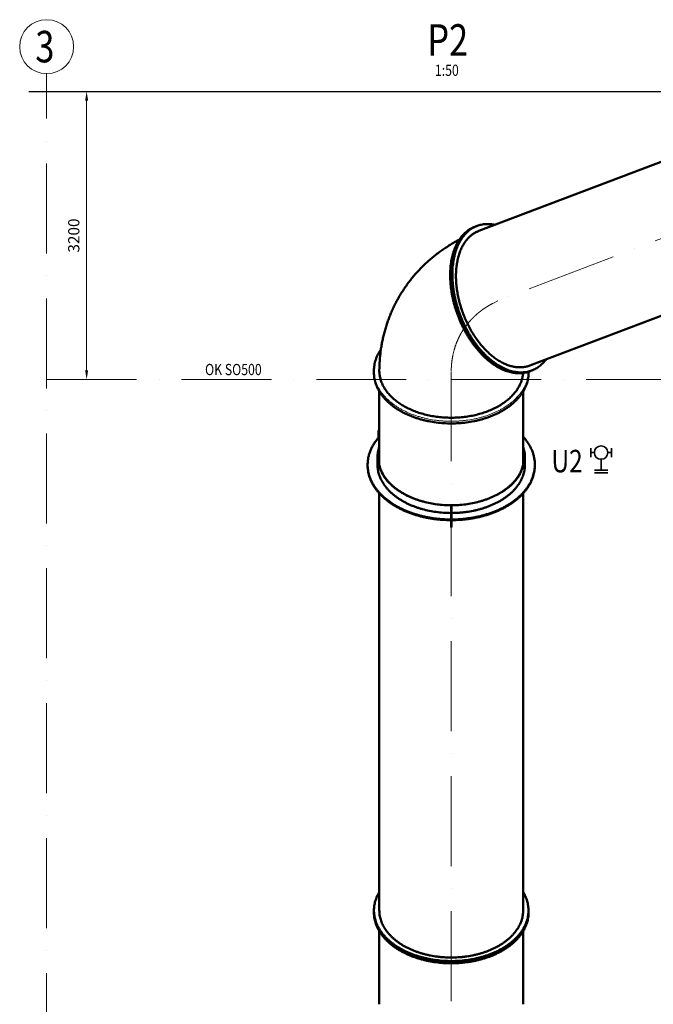
# Model space of a CAD drawing. Units: millimetres. Extents: x 63154 to 175463, y -101781 to 61861.
# Drawn here: x 118181 to 125229, y -68491 to -57545 of the extents above; entities that cross this region are included whole.
import ezdxf

# ---------------------------------------------------------------- set-up
doc = ezdxf.new("R2010")
doc.units = ezdxf.units.MM
doc.header["$LTSCALE"] = 50
doc.linetypes.add('HP_01_CER_A', pattern=[6, 4, -1, 0, -1])
doc.layers.get('Defpoints').update_dxf_attribs({"color": 132})
for name, color, linetype, lineweight in [('AH_OBRYS', 1, 'Continuous', 50), ('AH_POPIS2', 2, 'Continuous', 35), ('SS_TEXT25', 7, 'Continuous', 25), ('SS_TEXT5', 4, 'Continuous', 50), ('SS_TEXT7', 6, 'Continuous', 70), ('TG_KOTY', 8, 'Continuous', 18), ('TG_OSY_', 8, 'HP_01_CER_A', 18), ('TG_PLNA_018', 8, 'Continuous', 18), ('TG_PLNA_025', 3, 'Continuous', 25)]:
    doc.layers.add(name, color=color, linetype=linetype, lineweight=lineweight)
doc.styles.add('ROMANS', font='romans.shx', dxfattribs={"width": 0.8})
doc.dimstyles.new('A-50_(2.5)', dxfattribs={"dimscale": 50, "dimtxt": 2.5, "dimasz": 2, "dimexe": 1, "dimexo": 2, "dimgap": 0, "dimtad": 0, "dimdec": 1, "dimrnd": 1, "dimtxsty": 'ROMANS', "dimblk1": 'OBLIQUE', "dimcen": 2, "dimclrd": 256, "dimclre": 256, "dimclrt": 256, "dimadec": 1, "dimazin": 2, "dimtfac": 0.714286, "dimtdec": 1, "dimtmove": 0, "dimatfit": 3, "dimldrblk": 'DOTSMALL', "dimfxl": 1, "dimtvp": 1.142857, "dimtolj": 1, "dimlwd": -1, "dimlwe": -1, "dimarcsym": 0})

# ---------------------------------------------------------------- blocks, each defined once
blk = doc.blocks.new('A$C3CD312FA')
at = {"layer": 'AH_POPIS2'}
for p, q in [((-115, -50), (-115, 50)), ((-75, 0), (-115, 0)), ((75, 0), (115, 0)), ((115, -50), (115, 50)), ((0, -75), (0, -196)), ((-75, -196), (75, -196)), ((-75, -226), (75, -226))]:
    blk.add_line(p, q, dxfattribs=at)
blk.add_circle((0, 0), 75, dxfattribs=at)
blk = doc.blocks.new('*D626')
at = {"layer": 'Defpoints', "color": 0, "transparency": 16777216}
for p in [(127876, -59788), (128853, -60793), (130750, -61448), (118481, -61545), (127481, -61545)]:
    blk.add_point(p, dxfattribs=at)
at = {"layer": 'TG_KOTY', "transparency": 16777216}
blk.add_line((127581, -61545), (128770, -61545), dxfattribs=at)
blk.add_arc((130917, -61545), 2197, 152.608, 177.392, dxfattribs=at)
for points in [[(128952, -60526), (128981, -60542), (129015, -60446)], [(128739, -61445), (128706, -61444), (128720, -61545)]]:
    blk.add_solid(points, dxfattribs=at)
at = {"layer": 'TG_KOTY', "transparency": 16777216, "insert": (128657, -60939), "char_height": 125, "attachment_point": 5, "rotation": 75, "style": 'ROMANS'}
blk.add_mtext('\\A1;30°', dxfattribs=at)
blk = doc.blocks.new('_DotSmall')
at = {"color": 0, "linetype": 'ByBlock', "const_width": 0.5}
blk.add_lwpolyline([(-0.0625, 0, 1), (0.0625, 0, 1)], format="xyb", close=True, dxfattribs=at)
blk = doc.blocks.new('_Oblique')
at = {"color": 0, "linetype": 'ByBlock', "lineweight": -2}
blk.add_line((-0.5, -0.5), (0.5, 0.5), dxfattribs=at)
blk = doc.blocks.new('*D634')
at = {"layer": 'Defpoints', "color": 0, "transparency": 16777216}
for p in [(118481, -58345), (118926, -58345), (118481, -61545)]:
    blk.add_point(p, dxfattribs=at)
at = {"layer": 'TG_KOTY', "transparency": 16777216}
for p, q in [((118581, -58345), (118976, -58345)), ((118926, -61445), (118926, -58445)), ((118581, -61545), (118976, -61545))]:
    blk.add_line(p, q, dxfattribs=at)
for points in [[(118909, -58445), (118943, -58445), (118926, -58345)], [(118909, -61445), (118943, -61445), (118926, -61545)]]:
    blk.add_solid(points, dxfattribs=at)
at = {"layer": 'TG_KOTY', "transparency": 16777216, "insert": (118783, -59945), "char_height": 125, "attachment_point": 5, "rotation": 90, "style": 'ROMANS'}
blk.add_mtext('\\A1;3200', dxfattribs=at)

msp = doc.modelspace()

# ---------------------------------------------------------------- linework, layer by layer
at = {"layer": 'AH_OBRYS'}
for p, q in [((125902.61, -58902.57), (123288.97, -59893.75)), ((123255.87, -59842.14), (123244.04, -59846.62)), ((126469.96, -60398.6), (123856.32, -61389.79)), ((122121.31, -61446.55), (122121.31, -61470.74)), ((123841.31, -61459.35), (123841.31, -61470.74)), ((123865.77, -61450.37), (123853.94, -61454.86)), ((122181.31, -61677.34), (122181.31, -62496.32)), ((123781.31, -61677.34), (123781.31, -62496.32)), ((122173.94, -62111.16), (122173.94, -62190.5)), ((122181.31, -62113.99), (122173.94, -62111.16)), ((122178.95, -62105.46), (122181.31, -62102.82)), ((122178.95, -62105.46), (122178.95, -62105.5)), ((122181.31, -62106.36), (122178.95, -62105.46)), ((122181.31, -62106.4), (122178.95, -62105.5)), ((122181.31, -62193.32), (122173.94, -62190.5)), ((122051.31, -62492.67), (122051.31, -62500.23)), ((122161.31, -62413.3), (122161.31, -62492.67)), ((123801.31, -62413.3), (123801.31, -62492.67)), ((123911.31, -62492.67), (123911.31, -62500.23)), ((122181.31, -62810.67), (122181.31, -67447.78)), ((123781.31, -62810.67), (123781.31, -67447.78)), ((122121.31, -67459.88), (122121.31, -67471.97)), ((123841.31, -67459.88), (123841.31, -67471.97)), ((122181.31, -67678.57), (122181.31, -68491.32)), ((123781.31, -67678.57), (123781.31, -68491.32))]:
    msp.add_line(p, q, dxfattribs=at)
for centre, radius, start, end in [((123370.31, -60143.9), 322.73, 107.360567, 110.768185), ((123751.26, -61148.45), 322.91, 290.769715, 294.175451), ((122636.28, -62514.93), 613.83, 138.163218, 138.869175), ((122490.11, -67459.88), 368.8, 176.689267, 179.999753), ((123472.33, -67459.88), 368.98, 0.001036, 3.309945)]:
    msp.add_arc(centre, radius, start, end, dxfattribs=at)
for points, knots in [([(123056.57, -60837.48), (123046.6, -60811.2), (123032.84, -60771.36), (123016.97, -60717.59), (123006.35, -60677.15), (122997.04, -60636.65), (122989.06, -60596.18), (122982.42, -60555.84), (122977.15, -60515.73), (122973.26, -60475.95), (122970.74, -60436.58), (122969.62, -60397.73), (122969.9, -60359.49), (122971.56, -60321.94), (122974.62, -60285.19), (122979.06, -60249.31), (122984.87, -60214.4), (122992.03, -60180.54), (123000.54, -60147.8), (123010.37, -60116.28), (123021.5, -60086.03), (123033.9, -60057.15), (123047.55, -60029.69), (123062.4, -60003.72), (123078.43, -59979.3), (123095.6, -59956.5), (123113.87, -59935.37), (123133.19, -59915.96), (123153.52, -59898.33), (123174.81, -59882.5), (123197.01, -59868.54), (123220.07, -59856.46), (123235.98, -59849.68), (123244.04, -59846.62)], [0, 0, 0, 0, 0.07633745, 0.1143671, 0.15222549, 0.18985691, 0.22720686, 0.26422232, 0.30085211, 0.33704717, 0.37276095, 0.40794968, 0.44257282, 0.47659337, 0.5099783, 0.54269897, 0.57473154, 0.60605746, 0.63666395, 0.66654447, 0.69569925, 0.7241358, 0.75186939, 0.77892351, 0.80533025, 0.83113059, 0.85637449, 0.88112081, 0.90543696, 0.92939822, 0.95308672, 0.97659013, 1, 1, 1, 1]), ([(123267.87, -59838.12), (123259.82, -59841.18), (123243.91, -59847.95), (123220.87, -59860.02), (123198.68, -59873.98), (123177.41, -59889.79), (123157.09, -59907.42), (123137.77, -59926.82), (123119.52, -59947.94), (123102.36, -59970.72), (123086.34, -59995.12), (123071.49, -60021.08), (123057.86, -60048.52), (123045.46, -60077.39), (123034.34, -60107.62), (123024.52, -60139.12), (123016.01, -60171.84), (123008.85, -60205.68), (123003.04, -60240.57), (122998.61, -60276.43), (122995.55, -60313.16), (122993.89, -60350.68), (122993.61, -60388.9), (122994.73, -60427.73), (122997.24, -60467.08), (123001.14, -60506.84), (123006.41, -60546.93), (123013.04, -60587.24), (123021.02, -60627.69), (123030.32, -60668.17), (123040.93, -60708.58), (123056.8, -60762.32), (123070.55, -60802.14), (123080.51, -60828.41)], [0, 0, 0, 0, 0.02340987, 0.04691328, 0.07060178, 0.09456304, 0.11887919, 0.14362551, 0.16886941, 0.19466975, 0.22107649, 0.24813061, 0.2758642, 0.30430075, 0.33345553, 0.36333605, 0.39394254, 0.42526846, 0.45730103, 0.4900217, 0.52340663, 0.55742718, 0.59205032, 0.62723905, 0.66295283, 0.69914789, 0.73577768, 0.77279314, 0.81014309, 0.84777451, 0.8856329, 0.92366255, 1, 1, 1, 1]), ([(123468.88, -59825.52), (123460.1, -59823.67), (123442.58, -59820.54), (123416.31, -59817.59), (123390.38, -59816.45), (123364.84, -59817.12), (123339.76, -59819.6), (123315.18, -59823.88), (123291.16, -59829.96), (123275.55, -59835.21), (123267.87, -59838.12)], [0, 0, 0, 0, 0.13193448, 0.26122585, 0.38816213, 0.51306876, 0.63630542, 0.75826141, 0.87934975, 1, 1, 1, 1]), ([(123114.07, -60050.41), (123119.45, -60041.08), (123130.72, -60023.05), (123149.37, -59997.68), (123169.44, -59974.46), (123190.88, -59953.49), (123209.91, -59937.87), (123225.72, -59926.6), (123237.82, -59918.78), (123250.2, -59911.57), (123262.85, -59904.98), (123275.77, -59899), (123284.55, -59895.43), (123288.97, -59893.75)], [0, 0, 0, 0, 0.134921, 0.26614569, 0.39401583, 0.51894742, 0.64142711, 0.70193281, 0.76203655, 0.82181514, 0.88134772, 0.94071527, 1, 1, 1, 1]), ([(123070.79, -59991.07), (123053.37, -60000.23), (123018.84, -60019.12), (122968.05, -60049.12), (122918.37, -60080.77), (122869.85, -60114.04), (122822.54, -60148.92), (122776.52, -60185.37), (122731.83, -60223.38), (122688.54, -60262.91), (122646.71, -60303.93), (122606.39, -60346.39), (122567.64, -60390.25), (122530.51, -60435.46), (122495.05, -60481.98), (122461.32, -60529.75), (122429.36, -60578.71), (122409.26, -60612.1), (122399.51, -60628.98)], [0, 0, 0, 0, 0.06294064, 0.12578544, 0.18854383, 0.25122482, 0.313837, 0.37638843, 0.43888672, 0.50133896, 0.56375172, 0.62613114, 0.68848288, 0.75081222, 0.81312407, 0.87542307, 0.93771362, 1, 1, 1, 1]), ([(123856.32, -61389.79), (123849.93, -61392.21), (123836.96, -61396.63), (123817.05, -61401.93), (123796.72, -61405.89), (123775.99, -61408.51), (123754.91, -61409.78), (123733.51, -61409.71), (123711.84, -61408.29), (123689.92, -61405.53), (123667.8, -61401.43), (123637.79, -61394.11), (123607.81, -61384.17), (123578.08, -61371.83), (123555.53, -61361.2), (123533.01, -61349.31), (123510.57, -61336.19), (123488.23, -61321.85), (123458.37, -61300.94), (123421.56, -61271.85), (123378.88, -61232.89), (123337.55, -61189.82), (123297.87, -61142.93), (123260.11, -61092.55), (123224.53, -61039.03), (123191.37, -60982.75), (123160.87, -60924.09), (123133.25, -60863.46), (123108.68, -60801.28), (123087.35, -60738), (123069.4, -60674.04), (123054.95, -60609.86), (123044.12, -60545.9), (123036.96, -60482.61), (123033.54, -60420.42), (123033.88, -60359.77), (123037.32, -60310.45), (123042, -60272.16), (123046.4, -60244.32), (123051.72, -60217.18), (123057.96, -60190.79), (123065.1, -60165.18), (123073.12, -60140.4), (123082.02, -60116.5), (123094.89, -60086.18), (123106.01, -60064.37), (123114.07, -60050.41)], [0, 0, 0, 0, 0.01129273, 0.02261828, 0.034009, 0.04549618, 0.05710972, 0.06887764, 0.08082586, 0.09297789, 0.1053547, 0.11797459, 0.14399489, 0.15742718, 0.17114923, 0.18516638, 0.19948162, 0.21409576, 0.2290075, 0.25970381, 0.29152941, 0.32441213, 0.35825832, 0.39295623, 0.42837917, 0.46438835, 0.50083564, 0.53756612, 0.57442061, 0.61123805, 0.64785793, 0.68412272, 0.71988032, 0.75498656, 0.78930787, 0.82272405, 0.85513127, 0.87093174, 0.88645025, 0.90167991, 0.91661555, 0.93125377, 0.94559313, 0.95963424, 0.97337994, 1, 1, 1, 1]), ([(122399.51, -60628.98), (122390.65, -60644.32), (122373.44, -60675.31), (122349.19, -60722.62), (122326.51, -60770.71), (122305.43, -60819.54), (122285.98, -60869.05), (122268.15, -60919.19), (122251.98, -60969.9), (122237.45, -61021.13), (122224.6, -61072.84), (122213.4, -61124.96), (122203.88, -61177.45), (122193.39, -61247.89), (122184.44, -61336.63), (122181.68, -61407.96), (122181.38, -61443.67)], [0, 0, 0, 0, 0.06232977, 0.124663, 0.1870032, 0.24935398, 0.3117191, 0.37410254, 0.4365085, 0.49894149, 0.56140629, 0.62390807, 0.68645233, 0.74904496, 0.87438548, 1, 1, 1, 1]), ([(123853.94, -61454.86), (123845.88, -61457.92), (123829.47, -61463.4), (123804.21, -61469.64), (123778.33, -61473.91), (123751.9, -61476.18), (123724.99, -61476.46), (123697.65, -61474.75), (123669.97, -61471.05), (123642, -61465.36), (123613.81, -61457.72), (123585.47, -61448.13), (123557.05, -61436.62), (123528.61, -61423.22), (123500.23, -61407.96), (123471.96, -61390.88), (123443.89, -61372.02), (123416.07, -61351.43), (123388.57, -61329.15), (123361.46, -61305.24), (123334.8, -61279.75), (123308.66, -61252.76), (123283.09, -61224.31), (123258.17, -61194.49), (123233.94, -61163.35), (123210.48, -61130.99), (123187.83, -61097.47), (123166.05, -61062.87), (123145.19, -61027.29), (123125.3, -60990.8), (123106.43, -60953.49), (123082.66, -60902.71), (123066.54, -60863.77), (123056.57, -60837.48)], [0, 0, 0, 0, 0.02340987, 0.04691328, 0.07060178, 0.09456304, 0.11887919, 0.14362551, 0.16886941, 0.19466975, 0.22107649, 0.24813061, 0.2758642, 0.30430075, 0.33345553, 0.36333605, 0.39394254, 0.42526846, 0.45730103, 0.4900217, 0.52340663, 0.55742718, 0.59205032, 0.62723905, 0.66295283, 0.69914789, 0.73577768, 0.77279314, 0.81014309, 0.84777451, 0.8856329, 0.92366255, 1, 1, 1, 1]), ([(123080.51, -60828.41), (123090.47, -60854.67), (123106.58, -60893.6), (123130.34, -60944.34), (123149.2, -60981.63), (123169.08, -61018.1), (123189.92, -61053.66), (123211.69, -61088.24), (123234.33, -61121.74), (123257.78, -61154.08), (123281.99, -61185.2), (123306.9, -61215.01), (123332.45, -61243.43), (123358.58, -61270.42), (123385.22, -61295.89), (123412.32, -61319.78), (123439.8, -61342.05), (123467.6, -61362.63), (123495.66, -61381.48), (123523.91, -61398.55), (123552.28, -61413.8), (123580.7, -61427.19), (123609.1, -61438.7), (123637.43, -61448.28), (123665.6, -61455.92), (123693.55, -61461.6), (123721.22, -61465.3), (123748.54, -61467.01), (123775.44, -61466.73), (123801.85, -61464.46), (123827.71, -61460.2), (123852.96, -61453.95), (123869.36, -61448.48), (123877.42, -61445.42)], [0, 0, 0, 0, 0.07633745, 0.1143671, 0.15222549, 0.18985691, 0.22720686, 0.26422232, 0.30085211, 0.33704717, 0.37276095, 0.40794968, 0.44257282, 0.47659337, 0.5099783, 0.54269897, 0.57473154, 0.60605746, 0.63666395, 0.66654447, 0.69569925, 0.7241358, 0.75186939, 0.77892351, 0.80533025, 0.83113059, 0.85637449, 0.88112081, 0.90543696, 0.92939822, 0.95308672, 0.97659013, 1, 1, 1, 1]), ([(122198.65, -61213.22), (122192.37, -61222.25), (122180.52, -61240.53), (122164.85, -61268.83), (122151.51, -61297.66), (122140.53, -61326.91), (122131.97, -61356.51), (122125.83, -61386.38), (122122.13, -61416.42), (122121.31, -61436.52), (122121.31, -61446.55)], [0, 0, 0, 0, 0.13210407, 0.26152236, 0.38853201, 0.5134544, 0.63665158, 0.758521, 0.87948854, 1, 1, 1, 1]), ([(123877.42, -61445.42), (123885.09, -61442.51), (123900.26, -61436.09), (123922.27, -61424.71), (123943.51, -61411.62), (123963.93, -61396.84), (123983.49, -61380.41), (124002.14, -61362.36), (124019.85, -61342.73), (124030.89, -61328.78), (124036.23, -61321.56)], [0, 0, 0, 0, 0.12065025, 0.24173859, 0.36369458, 0.48693124, 0.61183787, 0.73877415, 0.86806552, 1, 1, 1, 1]), ([(123841.31, -61470.74), (123841.31, -61479.96), (123840.62, -61498.42), (123837.5, -61526.03), (123832.32, -61553.51), (123825.08, -61580.78), (123815.8, -61607.79), (123804.51, -61634.46), (123791.24, -61660.72), (123776.01, -61686.53), (123758.87, -61711.81), (123739.86, -61736.5), (123719.02, -61760.55), (123696.41, -61783.9), (123672.08, -61806.49), (123646.09, -61828.27), (123618.5, -61849.19), (123589.37, -61869.2), (123558.79, -61888.24), (123526.82, -61906.28), (123493.53, -61923.27), (123459.02, -61939.17), (123423.35, -61953.94), (123386.63, -61967.55), (123348.93, -61979.97), (123310.34, -61991.15), (123270.96, -62001.09), (123217.33, -62012.68), (123148.9, -62023.87), (123065.51, -62031.95), (122981.31, -62034.65), (122897.11, -62031.95), (122813.72, -62023.87), (122745.29, -62012.68), (122691.66, -62001.09), (122652.28, -61991.15), (122613.7, -61979.97), (122576, -61967.55), (122539.27, -61953.94), (122503.61, -61939.17), (122469.09, -61923.27), (122435.81, -61906.28), (122403.83, -61888.24), (122373.25, -61869.2), (122344.13, -61849.19), (122316.54, -61828.27), (122290.54, -61806.49), (122266.21, -61783.9), (122243.6, -61760.55), (122222.76, -61736.5), (122203.75, -61711.81), (122186.61, -61686.53), (122171.39, -61660.72), (122158.11, -61634.46), (122146.82, -61607.79), (122137.55, -61580.78), (122130.31, -61553.51), (122125.12, -61526.03), (122122.01, -61498.42), (122121.31, -61479.96), (122121.31, -61470.74)], [0, 0, 0, 0, 0.01223559, 0.02451031, 0.03686257, 0.04932929, 0.06194532, 0.07474288, 0.08775115, 0.1009959, 0.11449937, 0.12828011, 0.142353, 0.15672928, 0.17141666, 0.18641947, 0.20173883, 0.21737285, 0.23331678, 0.24956328, 0.26610255, 0.28292255, 0.30000923, 0.31734662, 0.33491713, 0.35270162, 0.37067961, 0.38882945, 0.42554802, 0.46267162, 0.5, 0.53732838, 0.57445198, 0.61117055, 0.62932039, 0.64729838, 0.66508287, 0.68265338, 0.69999077, 0.71707745, 0.73389745, 0.75043672, 0.76668322, 0.78262715, 0.79826117, 0.81358053, 0.82858334, 0.84327072, 0.857647, 0.87171989, 0.88550063, 0.8990041, 0.91224885, 0.92525712, 0.93805468, 0.95067071, 0.96313743, 0.97548969, 0.98776441, 1, 1, 1, 1]), ([(123729.79, -61631.75), (123725.65, -61638.92), (123716.89, -61653.14), (123702.46, -61673.91), (123686.66, -61694.23), (123663.6, -61720.96), (123638.1, -61746.4), (123610.46, -61770.47), (123580.7, -61794.16), (123540.58, -61822.08), (123488.66, -61852.44), (123432.93, -61879.73), (123373.8, -61903.75), (123311.72, -61924.31), (123247.15, -61941.27), (123180.58, -61954.49), (123112.52, -61963.89), (123043.46, -61969.38), (122973.94, -61970.93), (122904.48, -61968.53), (122835.59, -61962.2), (122767.8, -61951.97), (122701.62, -61937.93), (122637.55, -61920.19), (122576.07, -61898.87), (122517.63, -61874.13), (122462.69, -61846.16), (122419.78, -61820.11), (122387.64, -61797.82), (122357.54, -61775.04), (122329.46, -61750.81), (122303.67, -61725.18), (122285.79, -61705.61), (122269.23, -61685.55), (122254.01, -61665.03), (122240.17, -61644.09), (122227.74, -61622.78), (122216.73, -61601.13), (122207.18, -61579.18), (122199.09, -61556.98), (122192.48, -61534.57), (122187.37, -61511.99), (122183.77, -61489.28), (122181.69, -61466.49), (122181.31, -61451.27), (122181.38, -61443.67)], [0, 0, 0, 0, 0.01299794, 0.02622409, 0.03969216, 0.05341332, 0.08163942, 0.09616262, 0.11095968, 0.14136555, 0.17283792, 0.20532243, 0.23874038, 0.2729924, 0.30796183, 0.34351797, 0.37951916, 0.41581569, 0.45225264, 0.48867264, 0.5249186, 0.56083648, 0.59627805, 0.63110373, 0.6651856, 0.69841043, 0.73068302, 0.76192964, 0.77715511, 0.79210822, 0.82118608, 0.83532137, 0.84919099, 0.8628023, 0.87616504, 0.8892915, 0.90219643, 0.91489709, 0.92741319, 0.93976671, 0.9519818, 0.96408448, 0.97610236, 0.98806431, 1, 1, 1, 1]), ([(123780.41, -61473.29), (123779.89, -61480.07), (123778.43, -61493.62), (123775.04, -61513.84), (123770.45, -61533.95), (123764.68, -61553.94), (123757.73, -61573.76), (123749.6, -61593.38), (123740.32, -61612.79), (123733.42, -61625.46), (123729.79, -61631.75)], [0, 0, 0, 0, 0.12152664, 0.24360947, 0.36648008, 0.49036095, 0.61546321, 0.74198463, 0.87010803, 1, 1, 1, 1]), ([(122051.31, -62492.67), (122051.31, -62486.08), (122051.64, -62472.89), (122053.11, -62453.14), (122055.56, -62433.42), (122058.99, -62413.77), (122063.39, -62394.21), (122068.76, -62374.75), (122075.09, -62355.41), (122082.37, -62336.22), (122090.61, -62317.19), (122102.9, -62291.93), (122120.66, -62260.84), (122145.47, -62224.75), (122164.09, -62201.77), (122173.94, -62190.5)], [0, 0, 0, 0, 0.05930223, 0.11868762, 0.1782386, 0.23803626, 0.29815964, 0.35868513, 0.41968598, 0.48123172, 0.54338781, 0.60621527, 0.73407551, 0.86523422, 1, 1, 1, 1]), ([(123781.31, -62182.06), (123798.53, -62201.77), (123817.15, -62224.75), (123841.96, -62260.84), (123859.72, -62291.93), (123872.02, -62317.19), (123880.25, -62336.22), (123887.54, -62355.41), (123893.87, -62374.75), (123899.24, -62394.21), (123903.64, -62413.77), (123907.06, -62433.42), (123909.51, -62453.14), (123910.98, -62472.89), (123911.31, -62486.08), (123911.31, -62492.67)], [0, 0, 0, 0, 0.13476578, 0.26592449, 0.39378473, 0.45661219, 0.51876828, 0.58031402, 0.64131487, 0.70184036, 0.76196374, 0.8217614, 0.88131238, 0.94069777, 1, 1, 1, 1]), ([(122181.3, -62295.49), (122178.01, -62305.08), (122172.2, -62324.41), (122165.93, -62353.89), (122162.15, -62383.54), (122161.31, -62403.4), (122161.31, -62413.3)], [0, 0, 0, 0, 0.25343062, 0.50394438, 0.75247422, 1, 1, 1, 1]), ([(122181.3, -62330.28), (122179.65, -62337.11), (122176.74, -62350.84), (122173.61, -62371.6), (122171.73, -62392.43), (122171.31, -62406.35), (122171.31, -62413.3)], [0, 0, 0, 0, 0.25176615, 0.50202465, 0.75126774, 1, 1, 1, 1]), ([(123801.31, -62413.3), (123801.31, -62403.4), (123800.47, -62383.54), (123796.7, -62353.89), (123790.42, -62324.41), (123784.62, -62305.08), (123781.32, -62295.49)], [0, 0, 0, 0, 0.24752578, 0.49605562, 0.74656938, 1, 1, 1, 1]), ([(123791.31, -62413.3), (123791.31, -62406.35), (123790.89, -62392.43), (123789.01, -62371.6), (123785.88, -62350.84), (123782.98, -62337.11), (123781.32, -62330.28)], [0, 0, 0, 0, 0.24873226, 0.49797535, 0.74823385, 1, 1, 1, 1]), ([(122973.31, -63101.47), (122943.09, -63101.3), (122897.79, -63099.6), (122837.73, -63094.44), (122793.07, -63089.14), (122748.86, -63082.42), (122705.2, -63074.3), (122662.21, -63064.79), (122619.97, -63053.92), (122578.58, -63041.72), (122538.16, -63028.21), (122498.79, -63013.42), (122460.57, -62997.4), (122423.59, -62980.17), (122387.93, -62961.78), (122353.68, -62942.27), (122320.93, -62921.7), (122289.75, -62900.1), (122260.21, -62877.52), (122232.38, -62854.03), (122206.34, -62829.68), (122182.14, -62804.52), (122159.85, -62778.61), (122139.5, -62752.02), (122121.16, -62724.8), (122104.88, -62697.03), (122090.68, -62668.76), (122078.6, -62640.07), (122068.68, -62611.02), (122060.93, -62581.69), (122055.39, -62552.13), (122052.05, -62522.44), (122051.31, -62502.58), (122051.31, -62492.67)], [0, 0, 0, 0, 0.07471711, 0.11194018, 0.14900298, 0.18585647, 0.2224528, 0.25874555, 0.29469009, 0.33024383, 0.36536655, 0.40002073, 0.43417184, 0.46778872, 0.50084392, 0.53331404, 0.56518014, 0.59642809, 0.62704899, 0.65703954, 0.6864024, 0.71514662, 0.74328789, 0.77084888, 0.79785942, 0.8243566, 0.85038472, 0.87599512, 0.90124574, 0.92620051, 0.95092854, 0.97550302, 1, 1, 1, 1]), ([(122973.31, -63109.03), (122943.09, -63108.86), (122897.79, -63107.16), (122837.73, -63102), (122793.07, -63096.7), (122748.86, -63089.98), (122705.2, -63081.86), (122662.21, -63072.35), (122619.97, -63061.48), (122578.58, -63049.28), (122538.16, -63035.77), (122498.79, -63020.98), (122460.57, -63004.96), (122423.59, -62987.73), (122387.93, -62969.34), (122353.68, -62949.83), (122320.93, -62929.26), (122289.75, -62907.66), (122260.21, -62885.08), (122232.38, -62861.59), (122206.34, -62837.24), (122182.14, -62812.08), (122159.85, -62786.17), (122139.5, -62759.58), (122121.16, -62732.36), (122104.88, -62704.59), (122090.68, -62676.32), (122078.6, -62647.63), (122068.68, -62618.58), (122060.93, -62589.25), (122055.39, -62559.69), (122052.05, -62530), (122051.31, -62510.14), (122051.31, -62500.23)], [0, 0, 0, 0, 0.07471711, 0.11194018, 0.14900298, 0.18585647, 0.2224528, 0.25874555, 0.29469009, 0.33024383, 0.36536655, 0.40002073, 0.43417184, 0.46778872, 0.50084392, 0.53331404, 0.56518014, 0.59642809, 0.62704899, 0.65703954, 0.6864024, 0.71514662, 0.74328789, 0.77084888, 0.79785942, 0.8243566, 0.85038472, 0.87599512, 0.90124574, 0.92620051, 0.95092854, 0.97550302, 1, 1, 1, 1]), ([(122973.31, -63029.46), (122946.68, -63029.29), (122893.57, -63027.26), (122814.66, -63019.15), (122737.32, -63006.06), (122674.45, -62991.02), (122625.61, -62976.58), (122590.01, -62964.66), (122555.33, -62951.62), (122521.67, -62937.48), (122489.11, -62922.29), (122457.71, -62906.07), (122427.55, -62888.87), (122398.71, -62870.73), (122371.25, -62851.69), (122345.24, -62831.79), (122320.74, -62811.09), (122297.81, -62789.62), (122276.5, -62767.45), (122256.87, -62744.62), (122238.96, -62721.18), (122222.81, -62697.2), (122208.47, -62672.73), (122195.97, -62647.82), (122185.34, -62622.54), (122176.6, -62596.95), (122169.78, -62571.1), (122164.9, -62545.06), (122161.96, -62518.9), (122161.31, -62501.4), (122161.31, -62492.67)], [0, 0, 0, 0, 0.07472753, 0.14900987, 0.22245228, 0.29467884, 0.33023169, 0.36535311, 0.40000565, 0.43415491, 0.4677698, 0.50082296, 0.5332911, 0.56515535, 0.59640167, 0.62702122, 0.65701076, 0.68637303, 0.7151171, 0.74325872, 0.77082059, 0.79783254, 0.82433166, 0.85036223, 0.87597555, 0.90122952, 0.92618801, 0.95092004, 0.97549872, 1, 1, 1, 1]), ([(122171.31, -62413.3), (122171.31, -62421.98), (122171.96, -62439.37), (122174.9, -62465.37), (122179.78, -62491.25), (122186.6, -62516.94), (122195.34, -62542.37), (122205.97, -62567.49), (122218.48, -62592.23), (122232.82, -62616.54), (122248.96, -62640.35), (122266.87, -62663.61), (122286.49, -62686.26), (122307.79, -62708.25), (122330.7, -62729.53), (122355.19, -62750.04), (122381.17, -62769.74), (122408.6, -62788.58), (122437.41, -62806.52), (122467.52, -62823.51), (122498.87, -62839.51), (122531.38, -62854.49), (122564.97, -62868.4), (122599.56, -62881.22), (122635.07, -62892.91), (122683.78, -62907.04), (122746.43, -62921.67), (122823.46, -62934.27), (122902.01, -62941.87), (122981.31, -62944.42), (123060.62, -62941.87), (123139.16, -62934.27), (123216.19, -62921.67), (123278.85, -62907.04), (123327.55, -62892.91), (123363.06, -62881.22), (123397.65, -62868.4), (123431.24, -62854.49), (123463.75, -62839.51), (123495.1, -62823.51), (123525.22, -62806.52), (123554.02, -62788.58), (123581.45, -62769.74), (123607.44, -62750.04), (123631.92, -62729.53), (123654.84, -62708.25), (123676.13, -62686.26), (123695.76, -62663.61), (123713.66, -62640.35), (123729.81, -62616.54), (123744.15, -62592.23), (123756.65, -62567.49), (123767.28, -62542.37), (123776.02, -62516.94), (123782.84, -62491.25), (123787.72, -62465.37), (123790.66, -62439.37), (123791.31, -62421.98), (123791.31, -62413.3)], [0, 0, 0, 0, 0.01223572, 0.02451057, 0.03686296, 0.04932981, 0.06194598, 0.07474368, 0.08775208, 0.10099698, 0.11450059, 0.12828148, 0.14235452, 0.15673095, 0.17141848, 0.18642145, 0.20174098, 0.21737517, 0.23331927, 0.24956594, 0.26610539, 0.28292557, 0.30001243, 0.31735001, 0.3349207, 0.35270538, 0.38882826, 0.42554723, 0.46267122, 0.5, 0.53732878, 0.57445277, 0.61117174, 0.64729462, 0.6650793, 0.68264999, 0.69998757, 0.71707443, 0.73389461, 0.75043406, 0.76668073, 0.78262483, 0.79825902, 0.81357855, 0.82858152, 0.84326905, 0.85764548, 0.87171852, 0.88549941, 0.89900302, 0.91224792, 0.92525632, 0.93805402, 0.95067019, 0.96313704, 0.97548943, 0.98776428, 1, 1, 1, 1]), ([(123911.31, -62492.67), (123911.31, -62502.57), (123910.57, -62522.4), (123907.25, -62552.05), (123901.72, -62581.56), (123894, -62610.86), (123884.1, -62639.87), (123872.06, -62668.53), (123857.89, -62696.76), (123841.65, -62724.5), (123823.36, -62751.68), (123803.07, -62778.25), (123780.83, -62804.13), (123756.7, -62829.27), (123730.72, -62853.6), (123702.97, -62877.08), (123673.5, -62899.64), (123642.4, -62921.23), (123609.72, -62941.8), (123575.56, -62961.31), (123539.99, -62979.7), (123503.09, -62996.94), (123464.95, -63012.98), (123425.67, -63027.78), (123385.33, -63041.31), (123344.04, -63053.54), (123301.89, -63064.44), (123258.97, -63073.98), (123215.4, -63082.14), (123171.27, -63088.91), (123126.69, -63094.26), (123066.72, -63099.49), (123021.49, -63101.25), (122991.31, -63101.46)], [0, 0, 0, 0, 0.0245036, 0.04908452, 0.07381861, 0.0987789, 0.12403434, 0.14964874, 0.17567996, 0.20217925, 0.22919089, 0.25675196, 0.2848923, 0.31363463, 0.34299473, 0.37298171, 0.40359836, 0.43484149, 0.46670234, 0.49916692, 0.53221646, 0.56582773, 0.59997345, 0.63462262, 0.66974092, 0.70529098, 0.74123278, 0.77752391, 0.8141199, 0.85097453, 0.8880401, 0.92526774, 1, 1, 1, 1]), ([(123801.31, -62492.67), (123801.31, -62501.39), (123800.66, -62518.86), (123797.74, -62544.98), (123792.87, -62570.98), (123786.07, -62596.79), (123777.36, -62622.34), (123766.76, -62647.59), (123754.3, -62672.46), (123740, -62696.9), (123723.9, -62720.85), (123706.05, -62744.26), (123686.47, -62767.06), (123665.23, -62789.21), (123642.37, -62810.66), (123617.94, -62831.35), (123592, -62851.23), (123564.62, -62870.26), (123535.86, -62888.4), (123505.78, -62905.6), (123474.47, -62921.82), (123441.98, -62937.02), (123408.41, -62951.17), (123373.83, -62964.23), (123338.31, -62976.18), (123301.95, -62986.97), (123264.83, -62996.6), (123214.25, -63007.89), (123162.73, -63016.68), (123110.55, -63022.99), (123057.73, -63027.65), (123017.9, -63029.23), (122991.31, -63029.45)], [0, 0, 0, 0, 0.02450831, 0.0490938, 0.07383222, 0.09879647, 0.12405541, 0.14967277, 0.17570634, 0.20220733, 0.22921999, 0.2567814, 0.28492142, 0.31366279, 0.34302134, 0.37300624, 0.40362035, 0.43486057, 0.46671822, 0.49917943, 0.53222552, 0.56583336, 0.5999758, 0.63462196, 0.66973763, 0.70528558, 0.74122589, 0.77751628, 0.85095807, 0.88802584, 0.92525689, 1, 1, 1, 1]), ([(123911.31, -62500.23), (123911.31, -62510.13), (123910.57, -62529.96), (123907.25, -62559.61), (123901.72, -62589.12), (123894, -62618.42), (123884.1, -62647.43), (123872.06, -62676.09), (123857.89, -62704.32), (123841.65, -62732.06), (123823.36, -62759.24), (123803.07, -62785.81), (123780.83, -62811.69), (123756.7, -62836.83), (123730.72, -62861.16), (123702.97, -62884.64), (123673.5, -62907.2), (123642.4, -62928.79), (123609.72, -62949.36), (123575.56, -62968.87), (123539.99, -62987.26), (123503.09, -63004.5), (123464.95, -63020.53), (123425.67, -63035.34), (123385.33, -63048.87), (123344.04, -63061.1), (123301.89, -63072), (123258.97, -63081.54), (123215.4, -63089.7), (123171.27, -63096.47), (123126.69, -63101.82), (123066.72, -63107.05), (123021.49, -63108.81), (122991.31, -63109.02)], [0, 0, 0, 0, 0.0245036, 0.04908452, 0.07381861, 0.0987789, 0.12403434, 0.14964874, 0.17567996, 0.20217925, 0.22919089, 0.25675196, 0.2848923, 0.31363463, 0.34299473, 0.37298171, 0.40359836, 0.43484149, 0.46670234, 0.49916692, 0.53221646, 0.56582773, 0.59997345, 0.63462262, 0.66974092, 0.70529098, 0.74123278, 0.77752391, 0.8141199, 0.85097453, 0.8880401, 0.92526774, 1, 1, 1, 1]), ([(122181.31, -67242.08), (122176.45, -67250.17), (122167.3, -67266.52), (122155.23, -67291.66), (122144.97, -67317.15), (122136.55, -67342.93), (122129.98, -67368.93), (122125.27, -67395.12), (122122.44, -67421.42), (122121.81, -67439.01), (122121.81, -67447.78)], [0, 0, 0, 0, 0.13064443, 0.25912762, 0.38569172, 0.51060715, 0.63416985, 0.75669758, 0.87852532, 1, 1, 1, 1]), ([(123840.81, -67447.78), (123840.81, -67439.01), (123840.18, -67421.42), (123837.35, -67395.12), (123832.65, -67368.93), (123826.07, -67342.93), (123817.65, -67317.15), (123807.39, -67291.66), (123795.33, -67266.52), (123786.17, -67250.17), (123781.32, -67242.08)], [0, 0, 0, 0, 0.12147468, 0.24330242, 0.36583015, 0.48939285, 0.61430828, 0.74087238, 0.86935557, 1, 1, 1, 1]), ([(123841.31, -67471.97), (123841.31, -67481.19), (123840.62, -67499.65), (123837.5, -67527.27), (123832.32, -67554.74), (123825.08, -67582.02), (123815.8, -67609.02), (123804.51, -67635.69), (123791.24, -67661.95), (123776.01, -67687.76), (123758.87, -67713.04), (123739.86, -67737.73), (123719.02, -67761.78), (123696.41, -67785.13), (123672.08, -67807.72), (123646.09, -67829.5), (123618.5, -67850.42), (123589.37, -67870.43), (123558.79, -67889.47), (123526.82, -67907.51), (123493.53, -67924.5), (123459.02, -67940.4), (123423.35, -67955.17), (123386.63, -67968.78), (123348.93, -67981.2), (123310.34, -67992.39), (123270.96, -68002.32), (123217.33, -68013.91), (123148.9, -68025.1), (123065.51, -68033.18), (122981.31, -68035.88), (122897.11, -68033.18), (122813.72, -68025.1), (122745.29, -68013.91), (122691.66, -68002.32), (122652.28, -67992.39), (122613.7, -67981.2), (122576, -67968.78), (122539.27, -67955.17), (122503.61, -67940.4), (122469.09, -67924.5), (122435.81, -67907.51), (122403.83, -67889.47), (122373.25, -67870.43), (122344.13, -67850.42), (122316.54, -67829.5), (122290.54, -67807.72), (122266.21, -67785.13), (122243.6, -67761.78), (122222.76, -67737.73), (122203.75, -67713.04), (122186.61, -67687.76), (122171.39, -67661.95), (122158.11, -67635.69), (122146.82, -67609.02), (122137.55, -67582.02), (122130.31, -67554.74), (122125.12, -67527.27), (122122.01, -67499.65), (122121.31, -67481.19), (122121.31, -67471.97)], [0, 0, 0, 0, 0.01223559, 0.02451031, 0.03686257, 0.04932929, 0.06194532, 0.07474288, 0.08775115, 0.1009959, 0.11449937, 0.12828011, 0.142353, 0.15672928, 0.17141666, 0.18641947, 0.20173883, 0.21737285, 0.23331678, 0.24956328, 0.26610255, 0.28292255, 0.30000923, 0.31734662, 0.33491713, 0.35270162, 0.37067961, 0.38882945, 0.42554802, 0.46267162, 0.5, 0.53732838, 0.57445198, 0.61117055, 0.62932039, 0.64729838, 0.66508287, 0.68265338, 0.69999077, 0.71707745, 0.73389745, 0.75043672, 0.76668322, 0.78262715, 0.79826117, 0.81358053, 0.82858334, 0.84327072, 0.857647, 0.87171989, 0.88550063, 0.8990041, 0.91224885, 0.92525712, 0.93805468, 0.95067071, 0.96313743, 0.97548969, 0.98776441, 1, 1, 1, 1]), ([(122121.81, -67447.78), (122121.81, -67456.99), (122122.5, -67475.45), (122125.62, -67503.04), (122130.8, -67530.5), (122138.04, -67557.76), (122147.31, -67584.75), (122158.59, -67611.4), (122171.86, -67637.65), (122187.07, -67663.44), (122204.2, -67688.71), (122223.2, -67713.39), (122244.03, -67737.43), (122266.63, -67760.76), (122290.95, -67783.34), (122316.92, -67805.11), (122344.5, -67826.01), (122373.6, -67846.01), (122404.17, -67865.04), (122436.12, -67883.07), (122469.39, -67900.05), (122503.88, -67915.94), (122539.53, -67930.7), (122576.23, -67944.3), (122613.91, -67956.71), (122652.47, -67967.89), (122691.83, -67977.82), (122745.43, -67989.41), (122813.82, -68000.59), (122897.16, -68008.66), (122981.31, -68011.36), (123065.46, -68008.66), (123148.81, -68000.59), (123217.19, -67989.41), (123270.8, -67977.82), (123310.15, -67967.89), (123348.71, -67956.71), (123386.39, -67944.3), (123423.1, -67930.7), (123458.74, -67915.94), (123493.24, -67900.05), (123526.5, -67883.07), (123558.45, -67865.04), (123589.02, -67846.01), (123618.13, -67826.01), (123645.7, -67805.11), (123671.68, -67783.34), (123696, -67760.76), (123718.59, -67737.43), (123739.42, -67713.39), (123758.42, -67688.71), (123775.55, -67663.44), (123790.77, -67637.65), (123804.03, -67611.4), (123815.32, -67584.75), (123824.59, -67557.76), (123831.82, -67530.5), (123837, -67503.04), (123840.12, -67475.45), (123840.81, -67456.99), (123840.81, -67447.78)], [0, 0, 0, 0, 0.01223559, 0.02451031, 0.03686257, 0.04932929, 0.06194532, 0.07474288, 0.08775115, 0.1009959, 0.11449937, 0.12828011, 0.142353, 0.15672928, 0.17141666, 0.18641947, 0.20173883, 0.21737285, 0.23331678, 0.24956328, 0.26610255, 0.28292255, 0.30000923, 0.31734662, 0.33491713, 0.35270162, 0.37067961, 0.38882945, 0.42554802, 0.46267162, 0.5, 0.53732838, 0.57445198, 0.61117055, 0.62932039, 0.64729838, 0.66508287, 0.68265338, 0.69999077, 0.71707745, 0.73389745, 0.75043672, 0.76668322, 0.78262715, 0.79826117, 0.81358053, 0.82858334, 0.84327072, 0.857647, 0.87171989, 0.88550063, 0.8990041, 0.91224885, 0.92525712, 0.93805468, 0.95067071, 0.96313743, 0.97548969, 0.98776441, 1, 1, 1, 1]), ([(122981.31, -67971.51), (122955.16, -67971.51), (122915.96, -67970.25), (122863.96, -67966.05), (122812.55, -67960.22), (122761.76, -67951.91), (122711.87, -67941.13), (122675.24, -67931.89), (122639.35, -67921.48), (122604.27, -67909.93), (122570.11, -67897.27), (122536.93, -67883.53), (122504.83, -67868.74), (122473.86, -67852.93), (122444.12, -67836.15), (122415.67, -67818.44), (122388.58, -67799.83), (122362.92, -67780.37), (122338.74, -67760.11), (122316.1, -67739.09), (122295.07, -67717.37), (122275.69, -67695), (122258, -67672.03), (122242.06, -67648.51), (122227.89, -67624.51), (122215.55, -67600.07), (122205.04, -67575.27), (122196.41, -67550.15), (122189.68, -67524.78), (122184.86, -67499.22), (122181.96, -67473.53), (122181.31, -67456.36), (122181.31, -67447.78)], [0, 0, 0, 0, 0.07465603, 0.11186069, 0.14891232, 0.22234875, 0.25864807, 0.2946037, 0.33017232, 0.36531299, 0.39998745, 0.43416045, 0.46780013, 0.50087834, 0.53337102, 0.56525858, 0.59652631, 0.62716473, 0.65717006, 0.68654452, 0.71529679, 0.7434423, 0.77100351, 0.79801019, 0.82449943, 0.8505157, 0.87611058, 0.9013424, 0.92627559, 0.95097986, 0.97552906, 1, 1, 1, 1]), ([(123781.31, -67447.78), (123781.31, -67456.36), (123780.67, -67473.53), (123777.77, -67499.22), (123772.94, -67524.78), (123766.21, -67550.15), (123757.58, -67575.27), (123747.08, -67600.07), (123734.73, -67624.51), (123720.57, -67648.51), (123704.62, -67672.03), (123686.94, -67695), (123667.55, -67717.37), (123646.52, -67739.09), (123623.89, -67760.11), (123599.71, -67780.37), (123574.04, -67799.83), (123546.95, -67818.44), (123518.5, -67836.15), (123488.76, -67852.93), (123457.8, -67868.74), (123425.69, -67883.53), (123392.51, -67897.27), (123358.35, -67909.93), (123323.28, -67921.48), (123287.39, -67931.89), (123250.76, -67941.13), (123200.87, -67951.91), (123150.08, -67960.22), (123098.66, -67966.05), (123046.66, -67970.25), (123007.46, -67971.51), (122981.31, -67971.51)], [0, 0, 0, 0, 0.02447094, 0.04902014, 0.07372441, 0.0986576, 0.12388942, 0.1494843, 0.17550057, 0.20198981, 0.22899649, 0.25655771, 0.28470321, 0.31345548, 0.34282994, 0.37283527, 0.40347369, 0.43474142, 0.46662898, 0.49912166, 0.53219987, 0.56583955, 0.60001255, 0.63468701, 0.66982768, 0.7053963, 0.74135193, 0.77765125, 0.85108768, 0.88813931, 0.92534397, 1, 1, 1, 1])]:
    msp.add_open_spline(points, degree=3, knots=knots, dxfattribs=at)
at = {"layer": 'TG_KOTY'}
for p, q in [((123443.18, -60699.11), (123499.36, -60669.56)), ((122973.31, -63101.47), (122973.31, -62950.09)), ((122991.31, -62950.07), (122991.31, -63101.46)), ((122973.31, -63109.03), (122973.31, -63188.37)), ((122991.31, -63109.02), (122991.31, -63188.39)), ((122981.31, -63188.39), (122981.31, -63188.43))]:
    msp.add_line(p, q, dxfattribs=at)
for centre, radius, start, end in [((122981.31, -61601.59), 1420.57, 269.677336, 270.000001), ((122981.31, -61601.57), 1420.56, 269.999997, 270.403334), ((122981.31, -61767.82), 1420.57, 269.677336, 270.000001), ((122981.31, -61767.87), 1420.56, 269.999997, 270.403334)]:
    msp.add_arc(centre, radius, start, end, dxfattribs=at)
for points, knots in [([(123068.4, -60833), (123058.43, -60806.72), (123044.67, -60766.87), (123028.79, -60713.11), (123018.18, -60672.67), (123008.87, -60632.16), (123000.89, -60591.7), (122994.25, -60551.36), (122988.98, -60511.25), (122985.08, -60471.46), (122982.57, -60432.09), (122981.45, -60393.24), (122981.72, -60355), (122983.39, -60317.46), (122986.45, -60280.7), (122990.88, -60244.83), (122996.69, -60209.92), (123003.86, -60176.05), (123012.37, -60143.32), (123022.2, -60111.79), (123033.33, -60081.55), (123045.73, -60052.66), (123059.37, -60025.2), (123074.23, -59999.23), (123090.26, -59974.82), (123107.43, -59952.02), (123125.69, -59930.89), (123145.02, -59911.48), (123165.35, -59893.84), (123186.64, -59878.02), (123208.84, -59864.05), (123231.89, -59851.97), (123247.81, -59845.2), (123255.87, -59842.14)], [0, 0, 0, 0, 0.07633745, 0.1143671, 0.15222549, 0.18985691, 0.22720686, 0.26422232, 0.30085211, 0.33704717, 0.37276095, 0.40794968, 0.44257282, 0.47659337, 0.5099783, 0.54269897, 0.57473154, 0.60605746, 0.63666395, 0.66654447, 0.69569925, 0.7241358, 0.75186939, 0.77892351, 0.80533025, 0.83113059, 0.85637449, 0.88112081, 0.90543696, 0.92939822, 0.95308672, 0.97659013, 1, 1, 1, 1]), ([(123865.77, -61450.37), (123857.71, -61453.43), (123841.3, -61458.91), (123816.04, -61465.16), (123790.16, -61469.42), (123763.73, -61471.7), (123736.81, -61471.98), (123709.48, -61470.26), (123681.79, -61466.56), (123653.82, -61460.88), (123625.64, -61453.23), (123597.3, -61443.65), (123568.87, -61432.14), (123540.44, -61418.74), (123512.05, -61403.48), (123483.79, -61386.4), (123455.71, -61367.54), (123427.89, -61346.94), (123400.4, -61324.66), (123373.28, -61300.75), (123346.63, -61275.27), (123320.48, -61248.27), (123294.92, -61219.82), (123270, -61190), (123245.77, -61158.87), (123222.31, -61126.5), (123199.66, -61092.98), (123177.87, -61058.39), (123157.01, -61022.8), (123137.12, -60986.31), (123118.25, -60949), (123094.49, -60898.23), (123078.37, -60859.28), (123068.4, -60833)], [0, 0, 0, 0, 0.02340987, 0.04691328, 0.07060178, 0.09456304, 0.11887919, 0.14362551, 0.16886941, 0.19466975, 0.22107649, 0.24813061, 0.2758642, 0.30430075, 0.33345553, 0.36333605, 0.39394254, 0.42526846, 0.45730103, 0.4900217, 0.52340663, 0.55742718, 0.59205032, 0.62723905, 0.66295283, 0.69914789, 0.73577768, 0.77279314, 0.81014309, 0.84777451, 0.8856329, 0.92366255, 1, 1, 1, 1]), ([(122121.31, -61446.55), (122121.31, -61455.77), (122122.01, -61474.23), (122125.12, -61501.84), (122130.31, -61529.32), (122137.55, -61556.59), (122146.82, -61583.6), (122158.11, -61610.27), (122171.39, -61636.53), (122186.61, -61662.34), (122203.75, -61687.62), (122222.76, -61712.31), (122243.6, -61736.36), (122266.21, -61759.71), (122290.54, -61782.3), (122316.54, -61804.08), (122344.13, -61825), (122373.25, -61845.01), (122403.83, -61864.05), (122435.81, -61882.09), (122469.09, -61899.08), (122503.61, -61914.98), (122539.27, -61929.75), (122576, -61943.36), (122613.7, -61955.78), (122652.28, -61966.96), (122691.66, -61976.9), (122745.29, -61988.49), (122799.89, -61997.42), (122855.16, -62003.69), (122911.06, -62008.2), (122953.2, -62009.55), (122981.31, -62009.55)], [0, 0, 0, 0, 0.02447094, 0.04902014, 0.07372441, 0.0986576, 0.12388942, 0.1494843, 0.17550057, 0.20198981, 0.22899649, 0.25655771, 0.28470321, 0.31345548, 0.34282994, 0.37283527, 0.40347369, 0.43474142, 0.46662898, 0.49912166, 0.53219987, 0.56583955, 0.60001255, 0.63468701, 0.66982768, 0.7053963, 0.74135193, 0.77765125, 0.85108768, 0.88813931, 0.92534397, 1, 1, 1, 1]), ([(122981.31, -62009.55), (123009.02, -62009.55), (123050.54, -62008.24), (123105.64, -62003.86), (123160.14, -61997.77), (123213.99, -61989.09), (123266.91, -61977.83), (123305.8, -61968.18), (123343.92, -61957.3), (123381.2, -61945.24), (123417.55, -61932), (123452.87, -61917.63), (123487.1, -61902.16), (123520.14, -61885.63), (123551.93, -61868.07), (123582.38, -61849.52), (123611.43, -61830.03), (123639.01, -61809.64), (123665.06, -61788.4), (123697.31, -61759.32), (123726.67, -61728.45), (123752.71, -61695.94), (123770.24, -61671.22), (123785.92, -61645.97), (123799.71, -61620.25), (123811.6, -61594.11), (123821.53, -61567.63), (123829.5, -61540.86), (123835.48, -61513.86), (123839.46, -61486.7), (123840.77, -61468.51), (123841.09, -61459.42)], [0, 0, 0, 0, 0.07442088, 0.11151189, 0.14845474, 0.22169459, 0.25790865, 0.29378953, 0.32929509, 0.36438538, 0.399023, 0.43317336, 0.46680503, 0.49989009, 0.53240444, 0.56432818, 0.59564595, 0.62634735, 0.65642725, 0.68588622, 0.74295331, 0.77061473, 0.79772082, 0.82430507, 0.85040799, 0.87607698, 0.90136605, 0.92633531, 0.95105022, 0.9755807, 1, 1, 1, 1]), ([(122161.31, -62413.3), (122161.31, -62422.08), (122161.97, -62439.69), (122164.94, -62466.02), (122169.89, -62492.22), (122176.79, -62518.22), (122185.64, -62543.97), (122196.4, -62569.4), (122209.06, -62594.44), (122223.58, -62619.05), (122239.92, -62643.15), (122258.05, -62666.7), (122277.91, -62689.63), (122299.47, -62711.89), (122322.67, -62733.43), (122347.46, -62754.2), (122373.76, -62774.14), (122401.53, -62793.22), (122430.69, -62811.38), (122461.18, -62828.58), (122492.91, -62844.78), (122525.82, -62859.94), (122559.83, -62874.02), (122594.85, -62887), (122630.8, -62898.84), (122667.59, -62909.5), (122705.13, -62918.98), (122756.27, -62930.03), (122808.33, -62938.54), (122861.03, -62944.52), (122911.67, -62948.61), (122949.17, -62949.93), (122973.31, -62950.09)], [0, 0, 0, 0, 0.024470935, 0.049020144, 0.073724408, 0.098657601, 0.123889419, 0.149484299, 0.175500567, 0.201989812, 0.228996487, 0.256557705, 0.284703208, 0.313455478, 0.342829942, 0.372835266, 0.403473694, 0.434741419, 0.466628982, 0.499121659, 0.532199866, 0.565839548, 0.600012553, 0.63468701, 0.669827678, 0.7053963, 0.741351928, 0.777651254, 0.851087684, 0.888139313, 0.925343972, 0.992573206, 0.992573206, 0.992573206, 0.992573206]), ([(122991.31, -62950.07), (123017.9, -62949.86), (123057.73, -62948.27), (123110.55, -62943.62), (123162.73, -62937.31), (123214.25, -62928.52), (123264.83, -62917.23), (123301.95, -62907.6), (123338.31, -62896.8), (123373.83, -62884.86), (123408.41, -62871.8), (123441.98, -62857.65), (123474.47, -62842.45), (123505.78, -62826.23), (123535.86, -62809.03), (123564.62, -62790.89), (123592, -62771.86), (123617.94, -62751.97), (123642.37, -62731.29), (123665.23, -62709.84), (123686.47, -62687.69), (123706.05, -62664.88), (123723.9, -62641.48), (123740, -62617.53), (123754.3, -62593.09), (123766.76, -62568.21), (123777.36, -62542.97), (123786.07, -62517.41), (123792.87, -62491.61), (123797.74, -62465.61), (123800.66, -62439.49), (123801.31, -62422.01), (123801.31, -62413.3)], [0, 0, 0, 0, 0.07474311, 0.11197416, 0.14904193, 0.22248373, 0.25877411, 0.29471442, 0.33026237, 0.36537804, 0.4000242, 0.43416664, 0.46777449, 0.50082057, 0.53328178, 0.56513943, 0.59637965, 0.62699376, 0.65697866, 0.68633721, 0.71507858, 0.7432186, 0.77078001, 0.79779267, 0.82429366, 0.85032723, 0.87594459, 0.90120353, 0.92616778, 0.9509062, 0.97549169, 1, 1, 1, 1]), ([(123841.31, -67459.88), (123841.31, -67469.09), (123840.62, -67487.56), (123837.5, -67515.17), (123832.32, -67542.65), (123825.08, -67569.92), (123815.8, -67596.92), (123804.51, -67623.59), (123791.24, -67649.86), (123776.01, -67675.66), (123758.87, -67700.94), (123739.86, -67725.64), (123719.02, -67749.69), (123696.41, -67773.04), (123672.08, -67795.63), (123646.09, -67817.41), (123618.5, -67838.33), (123589.37, -67858.33), (123558.79, -67877.38), (123526.82, -67895.42), (123493.53, -67912.41), (123459.02, -67928.31), (123423.35, -67943.08), (123386.63, -67956.69), (123348.93, -67969.1), (123310.34, -67980.29), (123270.96, -67990.23), (123217.33, -68001.82), (123148.9, -68013.01), (123065.51, -68021.08), (122981.31, -68023.78), (122897.11, -68021.08), (122813.72, -68013.01), (122745.29, -68001.82), (122691.66, -67990.23), (122652.28, -67980.29), (122613.7, -67969.1), (122576, -67956.69), (122539.27, -67943.08), (122503.61, -67928.31), (122469.09, -67912.41), (122435.81, -67895.42), (122403.83, -67877.38), (122373.25, -67858.33), (122344.13, -67838.33), (122316.54, -67817.41), (122290.54, -67795.63), (122266.21, -67773.04), (122243.6, -67749.69), (122222.76, -67725.64), (122203.75, -67700.94), (122186.61, -67675.66), (122171.39, -67649.86), (122158.11, -67623.59), (122146.82, -67596.92), (122137.55, -67569.92), (122130.31, -67542.65), (122125.12, -67515.17), (122122.01, -67487.56), (122121.31, -67469.09), (122121.31, -67459.88)], [0, 0, 0, 0, 0.01223559, 0.02451031, 0.03686257, 0.04932929, 0.06194532, 0.07474288, 0.08775115, 0.1009959, 0.11449937, 0.12828011, 0.142353, 0.15672928, 0.17141666, 0.18641947, 0.20173883, 0.21737285, 0.23331678, 0.24956328, 0.26610255, 0.28292255, 0.30000923, 0.31734662, 0.33491713, 0.35270162, 0.37067961, 0.38882945, 0.42554802, 0.46267162, 0.5, 0.53732838, 0.57445198, 0.61117055, 0.62932039, 0.64729838, 0.66508287, 0.68265338, 0.69999077, 0.71707745, 0.73389745, 0.75043672, 0.76668322, 0.78262715, 0.79826117, 0.81358053, 0.82858334, 0.84327072, 0.857647, 0.87171989, 0.88550063, 0.8990041, 0.91224885, 0.92525712, 0.93805468, 0.95067071, 0.96313743, 0.97548969, 0.98776441, 1, 1, 1, 1])]:
    msp.add_open_spline(points, degree=3, knots=knots, dxfattribs=at)
at = {"layer": 'TG_OSY_', "ltscale": 5}
for p, q in [((118481.34, -76645.28), (118481.34, -58145.28)), ((126186.29, -59650.59), (123499.36, -60669.56)), ((122981.31, -61454.53), (122981.31, -74145.28)), ((118481.34, -61544.68), (127481.34, -61544.68))]:
    msp.add_line(p, q, dxfattribs=at)
for points, knots in [([(123443.18, -60699.11), (123433.17, -60704.38), (123423.3, -60709.78), (123403.87, -60720.86), (123394.3, -60726.53), (123375.48, -60738.14), (123366.21, -60744.08), (123348.01, -60756.2), (123339.06, -60762.39), (123321.47, -60775.02), (123312.84, -60781.46), (123295.89, -60794.57), (123287.57, -60801.25), (123271.25, -60814.84), (123263.25, -60821.76), (123248.83, -60834.69), (123242.36, -60840.68), (123229.65, -60852.81), (123223.41, -60858.96), (123210.38, -60872.18), (123203.63, -60879.29), (123184.64, -60899.98), (123172.77, -60913.82), (123150.06, -60942.14), (123139.23, -60956.63), (123118.59, -60986.24), (123108.8, -61001.35), (123097.09, -61020.82), (123094.69, -61024.89), (123092.33, -61028.98)], [0, 0, 0, 0, 0.06489603, 0.06489603, 0.12979205, 0.12979205, 0.19468808, 0.19468808, 0.25958411, 0.25958411, 0.32448013, 0.32448013, 0.38937616, 0.38937616, 0.45427219, 0.45427219, 0.50879621, 0.50879621, 0.56332023, 0.56332023, 0.62468644, 0.62468644, 0.73973328, 0.73973328, 0.85478013, 0.85478013, 0.96982697, 0.96982697, 1, 1, 1, 1]), ([(123092.33, -61028.98), (123087.87, -61036.71), (123083.53, -61044.52), (123071.29, -61067.46), (123063.74, -61082.78), (123037.66, -61140.21), (123022.1, -61183.97), (123003.08, -61256.44), (122997.26, -61284.04), (122991.24, -61321.66), (122989.88, -61331.18), (122987.44, -61350.35), (122986.38, -61360), (122984.7, -61377.74), (122984.04, -61385.82), (122982.94, -61402.04), (122982.49, -61410.19), (122981.71, -61429.01), (122981.44, -61439.69), (122981.35, -61450.42)], [0, 0, 0, 0, 0.06284687, 0.06284687, 0.18282248, 0.18282248, 0.50510435, 0.50510435, 0.69635022, 0.69635022, 0.76057214, 0.76057214, 0.82479407, 0.82479407, 0.8779525, 0.8779525, 0.93111093, 0.93111093, 1, 1, 1, 1])]:
    msp.add_open_spline(points, degree=3, knots=knots, dxfattribs=at)
at = {"layer": 'TG_PLNA_018'}
msp.add_circle((118481.34, -57845.28), 300, dxfattribs=at)
at = {"layer": 'TG_PLNA_025', "ltscale": 10}
msp.add_line((118281.34, -58345.28), (127681.34, -58345.28), dxfattribs=at)

# ---------------------------------------------------------------- block references
at = {"layer": 'AH_POPIS2'}
msp.add_blockref('A$C3CD312FA', (124648.08, -62357.55), dxfattribs=at)

# ---------------------------------------------------------------- texts
at = {"layer": 'SS_TEXT25', "style": 'ROMANS', "width": 0.8}
for s, p in [('1:50', (122800.1, -58169.95)), ('OK SO500', (120243.2, -61497))]:
    msp.add_text(s, height=125, dxfattribs=at).set_placement(p)
at = {"layer": 'SS_TEXT5', "style": 'ROMANS', "width": 0.8}
msp.add_text('U2', height=250, dxfattribs=at).set_placement((124095.41, -62577.51))
at = {"layer": 'SS_TEXT7', "style": 'ROMANS', "width": 0.8}
for s, p in [('3', (118355.41, -58019.59)), ('P2', (122715.39, -57945.58))]:
    msp.add_text(s, height=350, dxfattribs=at).set_placement(p)

# ---------------------------------------------------------------- dimensions: what is measured, and where the dimension line sits
at = {"layer": 'TG_KOTY'}
dim = msp.add_linear_dim(base=(118926.06, -58345.28), p1=(118481.34, -61544.68), p2=(118481.34, -58345.28), angle=90, text='3200', dimstyle='A-50_(2.5)', dxfattribs=at)
dim.commit()
dim.dimension.update_dxf_attribs({"geometry": '*D634', "text_midpoint": (118783.2, -59944.98)})
dim = msp.add_angular_dim_2l(base=(128852.67, -60793.21), line1=((118481.34, -61544.68), (127481.34, -61544.68)), line2=((130750.36, -61448.3), (127875.51, -59788.5)), dimstyle='A-50_(2.5)', dxfattribs=at)
dim.commit()
dim.dimension.update_dxf_attribs({"geometry": '*D626', "text_midpoint": (128657.04, -60939.04)})

doc.saveas('drawing.dxf')
